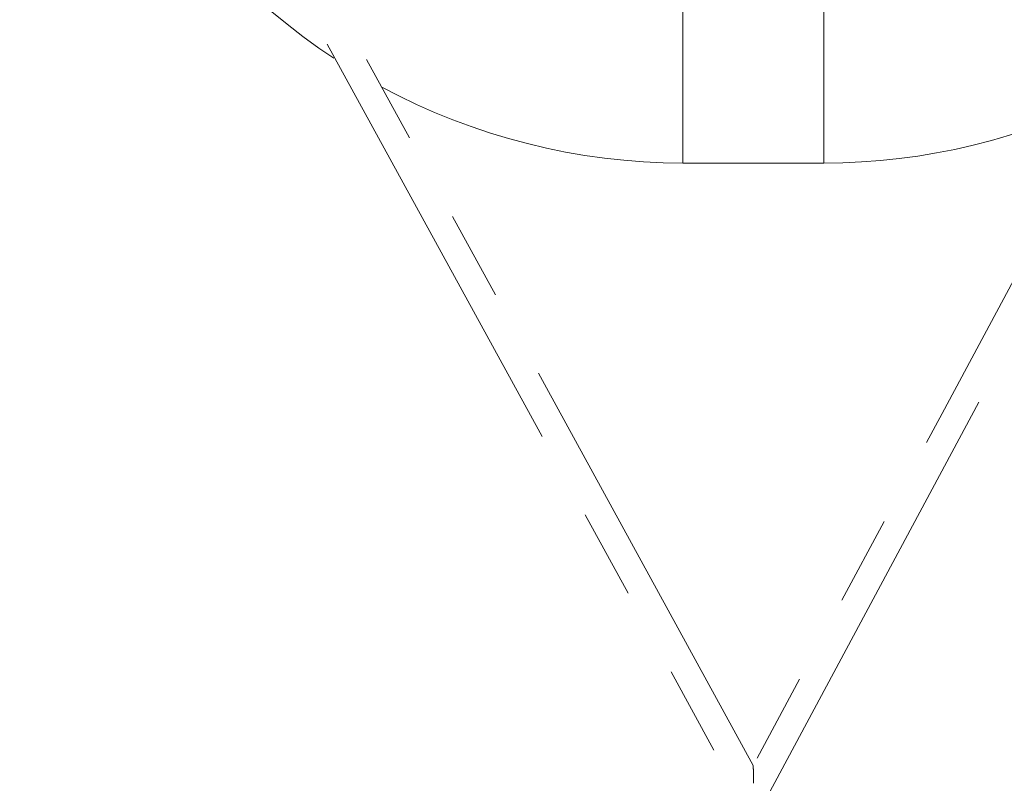
# Model space of a CAD drawing. Units: millimetres. Extents: x 56 to 729, y 49 to 519.
# Drawn here: x 361 to 431, y 141 to 195 of the extents above; entities that cross this region are included whole.
import ezdxf

# ---------------------------------------------------------------- set-up
doc = ezdxf.new("R2010")
doc.units = ezdxf.units.MM
doc.header["$LTSCALE"] = 50
doc.header["$PDSIZE"] = -1
doc.linetypes.add('PHANTOM', pattern=[1.27, 0.635, -0.127, 0.127, -0.127, 0.127, -0.127])
doc.layers.add('STREFA', color=6, linetype='Continuous')
doc.dimstyles.new('ISO-25', dxfattribs={"dimtxt": 2.5, "dimasz": 2.5, "dimexe": 1.25, "dimexo": 0.625, "dimtad": 1, "dimtxsty": 'Standard', "dimcen": 2.5, "dimadec": 0, "dimazin": 0, "dimtfac": 1, "dimtmove": 0, "dimatfit": 3, "dimfxl": 1, "dimarcsym": 0})

# ---------------------------------------------------------------- blocks, each defined once
blk = doc.blocks.new('0513')
at = {"color": 7, "linetype": 'PHANTOM', "lineweight": 18}
blk.add_line((486.844, 887.038), (486.844, 877.038), dxfattribs=at)
at = {"color": 8, "linetype": 'PHANTOM', "lineweight": 18}
for p, q in [((486.844, 887.038), (492.844, 887.038)), ((492.844, 887.038), (498.844, 887.038)), ((486.844, 877.038), (492.844, 877.038)), ((492.844, 877.038), (498.844, 877.038))]:
    blk.add_line(p, q, dxfattribs=at)
at = {"color": 7, "linetype": 'PHANTOM', "lineweight": 18, "flags": 128}
for points in [[(495.292, 912.284), (467.964, 897.32), (441.882, 883.038)], [(444.071, 882.045), (470.876, 896.722), (495.149, 910.014)], [(494.984, 854.769), (469.067, 868.655), (444.07, 882.049)], [(441.889, 881.038), (470.11, 865.917), (495.018, 852.571)]]:
    blk.add_lwpolyline(points, dxfattribs=at)
at = {"color": 7, "linetype": 'PHANTOM', "lineweight": 18}
for centre, start, end in [((531.844, 887.038), 90, 146.76465), ((531.844, 887.038), 151.59165, 180), ((531.844, 877.038), 180, 207.23588)]:
    blk.add_arc(centre, 45, start, end, dxfattribs=at)
blk.add_open_spline([(442.814, 882.037), (443.017, 882.038), (443.364, 882.04), (443.7, 882.043), (443.897, 882.044), (444.011, 882.045), (444.082, 882.046), (444.071, 882.047), (444.069, 882.047)], degree=3, knots=[0, 0, 0, 0, 0.346771, 0.592509, 0.717268, 0.841926, 0.977815, 1, 1, 1, 1], dxfattribs=at)
blk = doc.blocks.new('*D13')
at = {"layer": 'Defpoints', "color": 0}
for p in [(413.154, 390.28), (318.276, 100.434), (413.114, 100.434)]:
    blk.add_point(p, dxfattribs=at)
at = {"layer": 'STREFA', "color": 0, "lineweight": -2}
for p, q in [((408.154, 390.28), (313.276, 390.28)), ((318.276, 372.5), (318.276, 118.214)), ((408.114, 100.434), (313.276, 100.434))]:
    blk.add_line(p, q, dxfattribs=at)
at = {"layer": 'STREFA', "color": 0}
for points in [[(321.239, 372.5), (315.313, 372.5), (318.276, 390.28)], [(315.313, 118.214), (321.239, 118.214), (318.276, 100.434)]]:
    blk.add_solid(points, dxfattribs=at)
at = {"layer": 'STREFA', "color": 0, "insert": (305.656, 245.357), "char_height": 10, "attachment_point": 5, "rotation": 90}
blk.add_mtext('290', dxfattribs=at)

msp = doc.modelspace()

# ---------------------------------------------------------------- block references
at = {"rotation": 90}
msp.add_blockref('0513', (1295.059, -301.537), dxfattribs=at)

# ---------------------------------------------------------------- dimensions: what is measured, and where the dimension line sits
at = {"layer": 'STREFA', "color": 0}
dim = msp.add_linear_dim(base=(318.276, 100.434), p1=(413.154, 390.28), p2=(413.114, 100.434), angle=90, dimstyle='ISO-25', override={"dimtxt": 10, "dimasz": 17.78, "dimexe": 5, "dimexo": 5, "dimgap": 7.62, "dimdec": 0, "dimlfac": 1, "dimzin": 1, "dimadec": 2, "dimtzin": 1}, dxfattribs=at)
dim.commit()
dim.dimension.update_dxf_attribs({"geometry": '*D13', "text_midpoint": (305.656, 245.357)})

doc.saveas('drawing.dxf')
